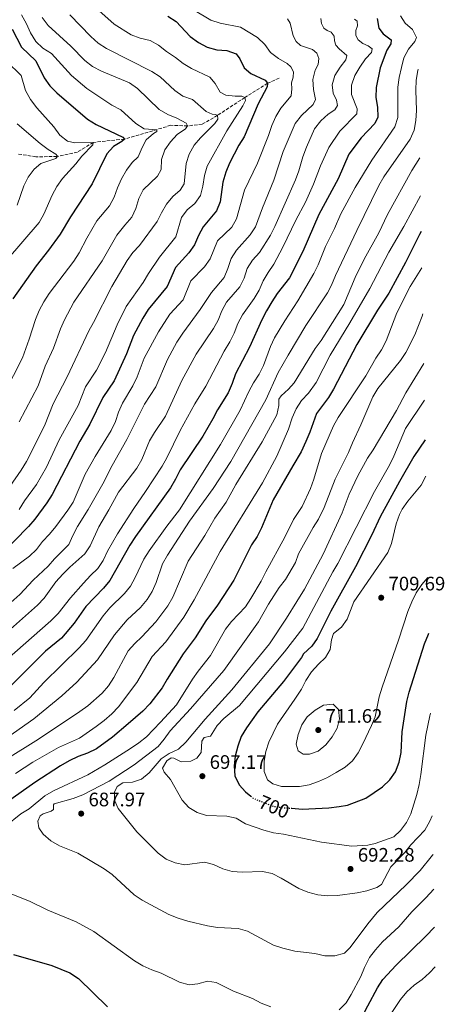
# Model space of a CAD drawing. Units: metres. Extents: x 628386 to 631853, y 4704170 to 4706546.
# Drawn here: x 631612 to 631830, y 4705647 to 4706152 of the extents above; entities that cross this region are included whole.
import ezdxf
from ezdxf.enums import TextEntityAlignment as Align

# ---------------------------------------------------------------- set-up
doc = ezdxf.new("R2010")
doc.units = ezdxf.units.M
doc.header["$MEASUREMENT"] = 0
doc.linetypes.add('DGN Style 3', pattern=[2.435891, 1.739922, -0.695969])
doc.linetypes.add('DGN Style 5', pattern=[1.217945, 0.521977, -0.695969])
for name, color, linetype, lineweight in [('Barranco lineal', 142, 'DGN Style 3', 13), ('Cota de curva de nivel directora', 7, 'Continuous', 0), ('Cota de punto acotado terreno', 7, 'Continuous', 0), ('Curva de nivel directora', 30, 'Continuous', 30), ('Curva de nivel directora no vista', 30, 'DGN Style 5', 30), ('Curva de nivel intermedia', 30, 'Continuous', 0), ('Punto acotado terreno (símbolo)', 7, 'Continuous', 0)]:
    doc.layers.add(name, color=color, linetype=linetype, lineweight=lineweight)
doc.styles.add('Style-Arial', font='arial.ttf')

# ---------------------------------------------------------------- blocks, each defined once
blk = doc.blocks.new('5PATER')
at = {"layer": 'Punto acotado terreno (símbolo)', "linetype": 'Continuous', "lineweight": 0}
h = blk.add_hatch(color=51, dxfattribs=at)
edge = h.paths.add_edge_path()
edge.add_ellipse((0, 0), major_axis=(-0.11, -0.111), ratio=0.999422, start_angle=0, end_angle=360)

msp = doc.modelspace()

# ---------------------------------------------------------------- linework, layer by layer
at = {"layer": 'Barranco lineal', "color": 142, "linetype": 'DGN Style 3', "lineweight": 13}
msp.add_polyline3d([(631745.42, 4706121.71, 627.62), (631739.53, 4706119.13, 625), (631727.85, 4706111.82, 620), (631713.83, 4706102.71, 615), (631706.01, 4706098.2, 612.44), (631698.45, 4706097.26, 610), (631689.92, 4706097.58, 607.38), (631666.07, 4706090.5, 600), (631650.1, 4706088.83, 595), (631641.95, 4706083.84, 592.92), (631631.5, 4706081.59, 590), (631620.68, 4706081.41, 587.24), (631611.37, 4706082.93, 585)], dxfattribs=at)
at = {"layer": 'Curva de nivel directora', "color": 30, "linetype": 'Continuous', "lineweight": 30, "flags": 128}
for points, elevation in [([(631795.83, 4706152.37), (631796.63, 4706147.33), (631798.87, 4706144.47), (631803.02, 4706141.5), (631802.77, 4706139.41), (631800.7, 4706136.12), (631797.38, 4706127.12), (631795.21, 4706116.95), (631795.14, 4706111.89), (631795.86, 4706106.81), (631796.12, 4706101.8), (631794.5, 4706098.54), (631787.49, 4706091.1), (631781.2, 4706082.83), (631775.82, 4706070.21), (631765.83, 4706051.78), (631757.64, 4706032.94), (631750.8, 4706019.34), (631744.4, 4706011.28), (631741.63, 4706007.12), (631739.02, 4706002.4), (631736.59, 4705997.79), (631730.3, 4705983.74), (631723.01, 4705970.07), (631721.41, 4705965.19), (631719.32, 4705960.36), (631713.84, 4705951.62), (631711.48, 4705946.98), (631706.28, 4705938.22), (631694.73, 4705920.84), (631692.35, 4705916.16), (631689.64, 4705911.72), (631671.67, 4705886.65), (631668.79, 4705882.2), (631658.52, 4705864.1), (631655.36, 4705860.21), (631646.25, 4705850.77), (631640.26, 4705842.18), (631633.81, 4705834.49), (631625.64, 4705827.86), (631607.49, 4705809.79)], 650), ([(631688.32, 4706153.52), (631692.54, 4706150.84), (631699.85, 4706143.14), (631704.09, 4706140.08), (631708.57, 4706137.58), (631713.42, 4706136.36), (631718.7, 4706135.96), (631723.4, 4706134.26), (631725.27, 4706131.76), (631727.48, 4706127.13), (631730.86, 4706124.15), (631738.32, 4706120.67), (631739.53, 4706119.13), (631739.24, 4706117.24), (631734.63, 4706108.64), (631727.59, 4706091.66), (631724.84, 4706087.48), (631722.33, 4706082.7), (631719.97, 4706078.15), (631718.12, 4706073.51), (631716.63, 4706068.45), (631715.18, 4706058.36), (631713.39, 4706053.67), (631706.45, 4706045.51), (631704.08, 4706041.1), (631702.11, 4706036.25), (631699.19, 4706032.18), (631692.32, 4706024.62), (631687.93, 4706014.94), (631678.28, 4706003.07)], 625), ([(631608.4, 4706146.88), (631613.3, 4706137.64), (631620.57, 4706130.59), (631624.89, 4706121.87), (631627.88, 4706117.87), (631631.33, 4706114.22), (631647.09, 4706100.68), (631651.53, 4706098.04), (631665.26, 4706091.44), (631666.07, 4706090.5), (631664.81, 4706089.36), (631660.43, 4706086.71), (631657.03, 4706083.04), (631649.45, 4706067.58), (631638.44, 4706050.67), (631633.18, 4706041.78), (631627.13, 4706033.51), (631620.71, 4706025.49), (631608.87, 4706008.54)], 600), ([(631818.4, 4706043.07), (631817.41, 4706041.53), (631810.32, 4706027.3), (631801.69, 4706011.52), (631795.95, 4706002.78), (631785.27, 4705985.25), (631773.42, 4705962.25), (631770.73, 4705958.03), (631764.68, 4705949.78), (631761.25, 4705940.12), (631759.21, 4705935.48), (631756.76, 4705930.2), (631752.57, 4705922.92), (631742.43, 4705905.46), (631736.41, 4705891.16), (631734.11, 4705886.64), (631731.31, 4705882.35), (631722.14, 4705864.26), (631713.8, 4705851.52), (631707.88, 4705843.38), (631702.37, 4705834.77), (631696.23, 4705826.47), (631687.93, 4705813.46), (631685.4, 4705808.99), (631679.16, 4705800.87), (631675.59, 4705797.17), (631668.05, 4705790.58), (631660.02, 4705783.84), (631651.79, 4705777.8), (631647.14, 4705775.6), (631642.27, 4705773.88), (631637.77, 4705771.7), (631633.32, 4705769.05), (631620.13, 4705760.53), (631594.82, 4705742.79)], 675), ([(631678.28, 4706003.07), (631675.47, 4705998.73), (631670.77, 4705989.86), (631667.19, 4705980.46), (631660.75, 4705966.57), (631655.05, 4705958.02), (631648.35, 4705944.38), (631643.26, 4705935.54), (631629.04, 4705908.16), (631626.33, 4705903.96), (631620.12, 4705895.53), (631616.86, 4705891.74), (631602.25, 4705876.99)], 625), ([(631820.42, 4705936.35), (631820.4, 4705936.31), (631814.53, 4705927.69), (631807.18, 4705914.9), (631797.37, 4705896.8), (631793.06, 4705887.49), (631784.59, 4705871.16), (631771.99, 4705848.44), (631765.05, 4705834.44), (631762.16, 4705830.36), (631758.04, 4705826.5), (631756.88, 4705824.7), (631747.76, 4705812.24), (631734.48, 4705796.76), (631728.63, 4705788.53), (631726.05, 4705784.06), (631724.23, 4705779.16), (631722.87, 4705774.06), (631722.41, 4705768.99), (631722.81, 4705763.94), (631724.9, 4705759.4), (631728.24, 4705755.67), (631730.91, 4705753.48)], 700), ([(631752.01, 4705747.3), (631757.24, 4705746.93), (631771, 4705747.55), (631776.25, 4705748.15), (631780.49, 4705748.91), (631789.97, 4705752.42), (631798.49, 4705758.22), (631802.31, 4705761.87), (631805.19, 4705765.96), (631806.98, 4705770.91), (631808.1, 4705775.95), (631808.55, 4705786.47), (631811.04, 4705802.04), (631812.25, 4705806.89), (631820.01, 4705831.68), (631822.06, 4705836.59), (631822.29, 4705837.08)], 700), ([(631711.41, 4705617.9), (631726.41, 4705615.02), (631746.33, 4705610.27), (631756.3, 4705608.86), (631762.39, 4705608.69), (631767.4, 4705609.38), (631770.44, 4705611.54), (631772.74, 4705615.32), (631775.01, 4705620.01), (631783.75, 4705632.61), (631786.32, 4705636.9), (631790.89, 4705645.98), (631795.86, 4705655.16), (631798.6, 4705659.42), (631805.46, 4705666.91), (631820.75, 4705681.63), (631825.15, 4705686.27)], 675), ([(631609.07, 4705672.3), (631628.82, 4705666.62), (631638.13, 4705662.82), (631642.51, 4705660.03), (631657.36, 4705645.55)], 675)]:
    msp.add_lwpolyline(points, dxfattribs=dict(at, elevation=elevation))
at = {"layer": 'Curva de nivel directora no vista', "color": 30, "linetype": 'DGN Style 5', "lineweight": 30, "elevation": 700, "flags": 128}
msp.add_lwpolyline([(631730.91, 4705753.48), (631732.2, 4705752.43), (631741.86, 4705748.5), (631747.04, 4705747.64), (631752.01, 4705747.3)], dxfattribs=at)
at = {"layer": 'Curva de nivel intermedia', "color": 30, "linetype": 'Continuous', "lineweight": 0, "flags": 128}
for points, elevation in [([(631652.89, 4706156.46), (631660.82, 4706149.39), (631669.5, 4706144.06), (631674.2, 4706142.36), (631679.21, 4706141.03), (631683.64, 4706138.71), (631687.61, 4706135.48), (631692.32, 4706132.4), (631696.28, 4706129.3), (631700.53, 4706126.67), (631709.96, 4706122.26), (631712.56, 4706119.07), (631715.12, 4706114.63), (631718.1, 4706113.09), (631722.83, 4706112.56), (631726.27, 4706112.55), (631727.85, 4706111.82), (631728.12, 4706110.27), (631726.84, 4706107.56), (631718.56, 4706094.82), (631708.57, 4706076.55), (631707.12, 4706071.77), (631706.38, 4706066.45), (631705.07, 4706061.6), (631702.17, 4706057.54), (631698.33, 4706054.29)], 620), ([(631701.48, 4706156.85), (631710.46, 4706151.53), (631715.19, 4706149.9), (631725.56, 4706147.89), (631734.35, 4706142.57), (631738.07, 4706139.06), (631741.06, 4706134.87), (631745.1, 4706131.93), (631749.55, 4706129.21), (631751.44, 4706127.65), (631752.87, 4706125.06), (631752.74, 4706122.26), (631751.8, 4706119.29), (631751.96, 4706116.27), (631751.62, 4706112.64), (631746.29, 4706106.44), (631743.7, 4706102.16), (631741.66, 4706097.56), (631740, 4706092.42), (631734.39, 4706078.15), (631727.62, 4706064.36), (631723.63, 4706049.65), (631721.18, 4706045.29), (631713.83, 4706038.33), (631710.01, 4706029.11), (631707.18, 4706024.99), (631700.08, 4706017.8), (631696.21, 4706008.07), (631689.31, 4706000.69), (631683.6, 4705991.59), (631676.21, 4705978.1), (631672.55, 4705968.5)], 630), ([(631807.69, 4706153.7), (631810.09, 4706149.93), (631813.88, 4706146.66), (631815.92, 4706142.7), (631815.01, 4706140.58), (631811.77, 4706136.61), (631809.46, 4706132.18), (631808.28, 4706127.32), (631807.07, 4706122.06), (631806.43, 4706117.1), (631806.41, 4706101.56), (631804.78, 4706096.83), (631793, 4706079.77), (631784.5, 4706065.7), (631777.04, 4706052.2), (631773.83, 4706044.69), (631769.31, 4706035.51), (631765.53, 4706026.01), (631763.28, 4706021.54), (631755.13, 4706007.57), (631748.42, 4705997.35), (631743.06, 4705988.62), (631740.96, 4705984.08), (631737.36, 4705974.45), (631735.23, 4705969.93), (631732.36, 4705965.42), (631729.96, 4705961.03), (631725.5, 4705951.57), (631715.41, 4705933.92), (631694.35, 4705900.4), (631687.9, 4705892.07), (631678.71, 4705879.28), (631676.01, 4705875.07), (631671.63, 4705865.66), (631669.21, 4705861.27), (631666.05, 4705857.4), (631658.5, 4705850.1), (631655.18, 4705846.01), (631646.23, 4705833.43), (631642.93, 4705829.63), (631624.75, 4705811.82), (631617.47, 4705803.89), (631609.48, 4705797.4)], 655), ([(631613.27, 4706154.19), (631615.81, 4706149.67), (631617.9, 4706144.95), (631620.58, 4706140.6), (631624.28, 4706137.09), (631628.64, 4706134.5), (631638.88, 4706123.11), (631646.71, 4706116.47), (631659.59, 4706107.91), (631664.21, 4706105.46), (631671.94, 4706098.49), (631676.13, 4706095.76), (631682.69, 4706095.31), (631682.76, 4706094.37), (631681.04, 4706093.32), (631677.17, 4706090.1), (631675.15, 4706086.22), (631673.18, 4706081.42), (631670.12, 4706078.52), (631667.07, 4706074.56), (631664.58, 4706070.19)], 605), ([(631623.91, 4706152.84), (631626.95, 4706148.78), (631638.51, 4706138.26), (631645.69, 4706130.84), (631649.63, 4706127.76), (631654.32, 4706125.32), (631668.64, 4706119.32), (631672.85, 4706116.44), (631683.96, 4706105.61), (631688.31, 4706103.12), (631692.98, 4706101.2), (631697.68, 4706098.68)], 610), ([(631638.02, 4706154.28), (631648.88, 4706143.11), (631652.62, 4706139.8), (631656.87, 4706137.03), (631680.15, 4706125.25), (631684.33, 4706122.51), (631691.94, 4706115.48), (631696.02, 4706112.58), (631701.08, 4706110.84), (631708.07, 4706104.7), (631711.15, 4706103.36), (631712.67, 4706103.15), (631713.83, 4706102.71), (631713.95, 4706100.81), (631712.38, 4706098.43), (631705.07, 4706091.17), (631701.83, 4706087.37), (631699.34, 4706082.76), (631697.78, 4706077.98)], 615), ([(631749.7, 4706152.21), (631751.14, 4706149.94), (631752.69, 4706143.52), (631754.18, 4706140.65), (631756.45, 4706138.53), (631762.53, 4706136.39), (631764.75, 4706134.58), (631765.84, 4706131.87), (631765.44, 4706128.77), (631763.98, 4706125.88), (631762.75, 4706121.04), (631763.1, 4706116), (631764.04, 4706110.84), (631762.98, 4706108.32), (631756.92, 4706102.54), (631753.63, 4706098.51), (631747.59, 4706084.11), (631742.76, 4706069.44), (631736.94, 4706055.23), (631733.37, 4706045.59), (631730.53, 4706041.47), (631723.52, 4706033.54), (631720.89, 4706029.29), (631719.21, 4706024.2), (631717.23, 4706019.55), (631710.69, 4706011.81)], 635), ([(631784.07, 4706151.99), (631785.46, 4706150.97), (631785.71, 4706148.62), (631784.88, 4706146.16), (631784.76, 4706143.62), (631786.07, 4706141.34), (631788.37, 4706139.51), (631791.13, 4706138.35), (631793.25, 4706136.85), (631792.8, 4706134.95), (631789.82, 4706131.6), (631786.82, 4706127.38), (631784.28, 4706123.08), (631782.57, 4706118.21), (631782.67, 4706113.35), (631785.54, 4706106.1), (631785.31, 4706103.55), (631776.64, 4706094.52), (631770.94, 4706086.12), (631766.6, 4706076.82), (631763.06, 4706067.37), (631759.01, 4706058.19), (631753.98, 4706048.98), (631747.44, 4706035.13), (631742.71, 4706026.3), (631739.8, 4706022.12), (631737.3, 4706017.79), (631735.22, 4706013.08), (631732.59, 4706008.83), (631726.59, 4706000.46), (631724.33, 4705996)], 645), ([(631766.89, 4706152.43), (631767.27, 4706149.88), (631768.41, 4706147.4), (631770.09, 4706146.13), (631772.09, 4706145.37), (631773.64, 4706143.28), (631773.83, 4706140.95), (631774.56, 4706138.76), (631776.3, 4706136.79), (631780.13, 4706133.43), (631779.75, 4706131.13), (631776.7, 4706127.37), (631774.02, 4706123.15), (631772.62, 4706118.35), (631773.18, 4706114.08), (631774.82, 4706110.42), (631775.43, 4706107.83), (631773.99, 4706105.51), (631770.54, 4706103.22), (631766.8, 4706099.89), (631763.68, 4706095.76), (631759.46, 4706086.33), (631757.66, 4706081.43), (631755.62, 4706074.21), (631753.8, 4706069.56), (631743.25, 4706045.64), (631740.99, 4706041.18)], 640), ([(631816.82, 4706126.36), (631816.63, 4706125.73), (631815.78, 4706120.77), (631815.54, 4706115.62), (631815.95, 4706105.23), (631815.64, 4706100.11), (631814.73, 4706095.17), (631812.78, 4706090.56), (631799.17, 4706071.08), (631796.62, 4706066.78), (631785.25, 4706043.57), (631774.31, 4706020.49), (631772.41, 4706015.62), (631770.31, 4706011.62), (631759.11, 4705994.95), (631750.1, 4705979.73), (631745, 4705970.84), (631738.59, 4705956.72), (631720.71, 4705925.14), (631711.63, 4705911.31), (631699.47, 4705894.64), (631688.2, 4705877.18), (631685.67, 4705872.7), (631682.37, 4705863.18), (631680.36, 4705858.53), (631677.66, 4705854.32), (631674.27, 4705850.26), (631667.49, 4705843.92), (631660.9, 4705836.2), (631652.3, 4705823.39), (631641.73, 4705812.03), (631633.99, 4705804.96), (631619.55, 4705793.26), (631598.62, 4705778.42)], 660), ([(631605.73, 4706130.23), (631613.12, 4706123.1), (631615.39, 4706115.38), (631617.95, 4706110.83), (631621.14, 4706106.49), (631629.93, 4706096.86), (631632.86, 4706092.58), (631636.91, 4706089.43), (631640.65, 4706088.68), (631650.1, 4706088.83), (631649.87, 4706087.57), (631644.24, 4706081.78), (631641.21, 4706077.81), (631634.37, 4706070.32), (631631.45, 4706066.14), (631629.04, 4706061.7), (631624.77, 4706052.03), (631622.24, 4706047.71), (631605.48, 4706028.24)], 595), ([(631610.98, 4706098.39), (631622.79, 4706088.24), (631626.9, 4706085.16), (631630.95, 4706082.74), (631631.65, 4706081.8), (631630.79, 4706080.62), (631623.18, 4706078.05), (631619.79, 4706075.02), (631616.74, 4706071.06), (631614.42, 4706066.48), (631611, 4706056.61)], 590), ([(631697.68, 4706098.68), (631698.45, 4706097.26), (631697.35, 4706095.84), (631693.12, 4706092.91), (631689.68, 4706089.11), (631686.86, 4706084.98), (631685.11, 4706080.01), (631684.89, 4706074.9), (631683.05, 4706071.48), (631675.76, 4706064.54), (631673.52, 4706060.06), (631671.95, 4706054.99), (631669.93, 4706050.42), (631666.27, 4706046.41), (631662.23, 4706041.27), (631654.63, 4706028), (631640.12, 4706006.95), (631635.3, 4705997.81), (631633.24, 4705993.26), (631629.66, 4705983.28), (631625.4, 4705974.02), (631621.82, 4705964), (631612.01, 4705945.57)], 610), ([(631817.68, 4706080.94), (631813.63, 4706074.47), (631801.11, 4706051.82), (631796.63, 4706042.49), (631789.05, 4706028.93), (631784.44, 4706019.6), (631778.58, 4706005.68), (631766.97, 4705987.28), (631763.99, 4705983.18), (631753.21, 4705965.59), (631750.23, 4705962.19), (631746.42, 4705958.8), (631745.25, 4705957.06), (631745.22, 4705953.93), (631744.23, 4705949.03), (631736.81, 4705935.22), (631723.31, 4705913.37), (631718.31, 4705904.32), (631712.51, 4705896.09), (631707.32, 4705887.21), (631698.86, 4705874.02), (631690.91, 4705855.51), (631688.41, 4705851.17), (631682.12, 4705842.96), (631675.05, 4705835.27), (631671.36, 4705831.88), (631668.07, 4705828.1), (631660.67, 4705814.38), (631657.85, 4705810.09), (631654.64, 4705806.26), (631647.31, 4705799.92), (631643.26, 4705796.99), (631621.96, 4705782.83), (631604.66, 4705772.04)], 665), ([(631697.78, 4706077.98), (631696.66, 4706067.62), (631694.67, 4706064.4), (631690.95, 4706061.06), (631687.7, 4706057.16), (631685.06, 4706052.73), (631682.87, 4706048.19), (631673.74, 4706035.98), (631670.39, 4706032.27), (631667.43, 4706028.22), (631659.64, 4706014.91), (631650.28, 4705996.44), (631647.79, 4705992.1), (631636.73, 4705968.64), (631629.51, 4705954.77), (631625.01, 4705943.37), (631615.79, 4705925.22), (631613.16, 4705920.69), (631607.32, 4705912.36)], 615), ([(631664.58, 4706070.19), (631662.45, 4706065.58), (631660.82, 4706060.66), (631658.33, 4706056.32), (631651.86, 4706048.65), (631646.72, 4706039.66), (631642.91, 4706032.17), (631640.17, 4706027.95), (631627.51, 4706011.3), (631624.66, 4706007.03), (631622.34, 4706002.6), (631620.47, 4705997.93), (631617.24, 4705987.95), (631613.72, 4705978.39), (631604.57, 4705960.21)], 605), ([(631818.05, 4706061.39), (631809.4, 4706045.77), (631801.67, 4706032.55), (631792.02, 4706013.96), (631781.77, 4705996.22), (631771.7, 4705979.68), (631764.5, 4705965.76), (631760.45, 4705960.27), (631756.86, 4705956.37), (631754.13, 4705952.18), (631752.17, 4705947.53), (631750.35, 4705941.82), (631744.27, 4705927.87), (631736.91, 4705914.16), (631715.28, 4705878.92), (631701.89, 4705854.13), (631696.56, 4705845.26), (631687.3, 4705832.6), (631680.27, 4705825.06), (631672.44, 4705811.78), (631663, 4705799.41), (631659.62, 4705795.72), (631655.76, 4705792.27), (631651.65, 4705789.16), (631642.98, 4705783.27), (631632.3, 4705778.43), (631619.05, 4705770.94), (631610.17, 4705765.14)], 670), ([(631698.33, 4706054.29), (631695.37, 4706050.25), (631692.4, 4706040.42), (631684.06, 4706030.01), (631678.41, 4706021.62), (631675.7, 4706017.04), (631667.05, 4706004.57), (631662.37, 4705995.23), (631656.37, 4705981.05), (631651.69, 4705972.01), (631646.03, 4705963.41), (631642.31, 4705953.88), (631632.61, 4705936.34), (631626.15, 4705922.23), (631621.02, 4705913.43), (631614.77, 4705904.95), (631612.04, 4705900.47)], 620), ([(631740.99, 4706041.18), (631735.39, 4706032.3), (631731.78, 4706028.45), (631729.12, 4706024.21), (631727.45, 4706019.19), (631725.29, 4706014.67), (631718.44, 4706006.84), (631716.07, 4706002.43), (631714.24, 4705997.7), (631711.72, 4705993.38), (631702.9, 4705980.17), (631695.48, 4705966.78), (631687.09, 4705948.39), (631681.43, 4705940.07), (631679.02, 4705935.68), (631674.96, 4705926.21), (631672.37, 4705921.76), (631662.96, 4705909.51), (631658.14, 4705900.31), (631653, 4705891.58), (631648.52, 4705881.92), (631645.7, 4705877.79), (631638, 4705870.92), (631634.4, 4705867.31), (631630.96, 4705863.42), (631624.9, 4705855.11), (631621.5, 4705851.44), (631606.03, 4705837.75)], 640), ([(631818.75, 4706024.42), (631812.62, 4706014.98), (631805.85, 4706001.36), (631800.44, 4705987.06), (631798.07, 4705982.47), (631795.16, 4705978.08), (631790.01, 4705969.02), (631775.78, 4705947.77), (631773.28, 4705943.43), (631767.19, 4705929.22), (631763.33, 4705916.13), (631761.58, 4705911.34), (631757.25, 4705902.12), (631752.9, 4705895.49), (631748.36, 4705886.31), (631738.58, 4705868.6), (631736.22, 4705863.78), (631731.01, 4705854.94), (631728.19, 4705850.68), (631721.07, 4705843.03), (631717.96, 4705839.12), (631710.19, 4705825.71), (631703.85, 4705817.63), (631701.01, 4705813.51), (631692.72, 4705800.3), (631684.56, 4705791.44), (631677.41, 4705784.02), (631673.54, 4705780.85), (631669.21, 4705777.96), (631656.04, 4705769.63), (631647.23, 4705764.51), (631629.61, 4705756.28), (631625.31, 4705753.73), (631617.27, 4705746.94), (631612.9, 4705744.52), (631604.8, 4705738.02)], 680), ([(631710.69, 4706011.81), (631704.96, 4706003.12), (631695.98, 4705990.96), (631693.02, 4705986.39), (631688.2, 4705977.44), (631682.12, 4705963.4), (631676.43, 4705954.57), (631667.26, 4705936.5), (631659.7, 4705923.19), (631655.05, 4705913.71), (631647.54, 4705900.47), (631642.06, 4705891.74), (631639.59, 4705887.24), (631637.56, 4705882.67), (631630.17, 4705875.19), (631626.9, 4705871.4), (631619.27, 4705864.26), (631612.33, 4705856.93), (631604.77, 4705850.04)], 635), ([(631819.2, 4706000.92), (631818.83, 4705999.78), (631815.17, 4705990.15), (631810.5, 4705981.07), (631807.67, 4705976.95), (631796.18, 4705962.52), (631793.56, 4705958.25), (631787.41, 4705943.9), (631783.06, 4705934.77), (631781.1, 4705929.73), (631774.28, 4705916.03), (631768.58, 4705901.51), (631765.69, 4705895.62), (631762.86, 4705891.24), (631755.33, 4705877.73), (631753.83, 4705873.4), (631748.64, 4705864.71), (631745.52, 4705860.54), (631740.02, 4705851.96), (631734.79, 4705842.98), (631717, 4705817.9), (631699.98, 4705798.34), (631689.53, 4705787.1), (631686.53, 4705782.82), (631683.31, 4705779), (631671.13, 4705769.54), (631658.28, 4705761.22), (631644.7, 4705754.19), (631639.83, 4705752.37), (631630.1, 4705749.62), (631629.63, 4705749.11), (631629.75, 4705746.64), (631628.45, 4705745.75), (631624.4, 4705744.51), (631622.8, 4705743.44), (631621.61, 4705740.62), (631622.11, 4705737.25), (631624.34, 4705733.94), (631628.28, 4705730.61), (631632.73, 4705728.05), (631642.19, 4705724.32), (631655.75, 4705716.31), (631659.82, 4705713.3), (631671.04, 4705702.92), (631675.24, 4705700.09), (631688.78, 4705692.89), (631693.6, 4705690.95), (631698.56, 4705689.42), (631708.63, 4705686.93), (631713.81, 4705686.17), (631724.36, 4705685.71), (631729.15, 4705684.27), (631742.6, 4705677.16), (631747.4, 4705675.6), (631753.56, 4705674), (631763.84, 4705672.84), (631768.97, 4705671.59), (631773.99, 4705671.56), (631778.93, 4705673.07), (631781.88, 4705675.86), (631791.02, 4705688.01), (631795.8, 4705693.85), (631810.72, 4705708.09), (631817.77, 4705715.46), (631824.23, 4705723.31), (631824.44, 4705723.64)], 685), ([(631724.33, 4705996), (631722.41, 4705990.95), (631720.13, 4705986.5), (631717.27, 4705981.83), (631707.76, 4705963.75), (631702.16, 4705954.69), (631694.6, 4705941.13), (631687.83, 4705927.09), (631685.37, 4705922.73), (631676.92, 4705909.72), (631670.84, 4705901.12), (631662.49, 4705888.09), (631657.43, 4705879.17), (631655.22, 4705874.42), (631652.5, 4705870.22), (631648.61, 4705866.66), (631645.05, 4705862.8), (631638.43, 4705855.19), (631632.03, 4705847.16), (631628.34, 4705843.41), (631601.08, 4705819.66)], 645), ([(631819.68, 4705975.42), (631810.45, 4705960.32), (631805.61, 4705951.3), (631793.68, 4705931.19), (631790.76, 4705926.87), (631785.85, 4705917.74), (631781.44, 4705908.45), (631777.86, 4705898.83), (631768.1, 4705877.71), (631758.45, 4705859.62), (631754.53, 4705853.39), (631749.29, 4705844.75), (631740.6, 4705831.67), (631721.23, 4705808.01), (631707.51, 4705793.06), (631697.51, 4705781.21), (631693.77, 4705777.59), (631689.09, 4705775.41), (631684.92, 4705772.64), (631678.71, 4705765.48), (631674.84, 4705762.31), (631670.21, 4705760.73), (631665.18, 4705760.38), (631662.31, 4705758.43), (631660.99, 4705755.49), (631661, 4705751.45), (631662.79, 4705747.14), (631672.5, 4705735.24), (631683.44, 4705724.23), (631687.48, 4705721.23), (631692.1, 4705719.31), (631697.03, 4705718.3), (631707.22, 4705719.62), (631711.8, 4705718.44), (631716.55, 4705716.29), (631721.34, 4705714.87), (631726.56, 4705714.55), (631736.95, 4705714.88), (631741.86, 4705713.91), (631746.48, 4705711.52), (631755.56, 4705706.1), (631760.2, 4705704.25), (631765.37, 4705702.93), (631770.34, 4705702.45), (631775.43, 4705702.64), (631785.55, 4705703.94), (631790.45, 4705704.96), (631795.51, 4705706.65), (631798.04, 4705708.24), (631802.76, 4705717.32), (631809.89, 4705724.69), (631813.08, 4705728.54), (631820.18, 4705736.05), (631822.82, 4705740.64), (631824.06, 4705743.48)], 690), ([(631672.55, 4705968.5), (631670.46, 4705963.95), (631665.04, 4705955.14), (631663.07, 4705950.54), (631661.54, 4705945.66), (631659.25, 4705941.07), (631651, 4705927.78), (631645.99, 4705918.7), (631639.72, 4705904.37), (631637.06, 4705900.13), (631630.83, 4705891.8), (631627.65, 4705887.84), (631624.06, 4705884.08), (631621.03, 4705880.01), (631617.44, 4705876.53), (631608.82, 4705870.33)], 630), ([(631820.04, 4705956.54), (631810.28, 4705942.1), (631804.25, 4705927.82), (631802.04, 4705923.33), (631794.37, 4705909.78), (631775.64, 4705872.89), (631772.93, 4705868.55), (631757.56, 4705839.72), (631748.26, 4705827.5), (631725.06, 4705800.08), (631717.14, 4705793.28), (631713.59, 4705789.76), (631710.32, 4705784.22), (631706.98, 4705783.62), (631705.87, 4705781.71), (631705.37, 4705775.88), (631703.26, 4705772.93), (631700.07, 4705771.45), (631695.19, 4705771.11), (631691.48, 4705773.02), (631690.11, 4705773.1), (631687.9, 4705771.55), (631685.68, 4705767.91), (631686.46, 4705765.78), (631689.65, 4705762), (631695.77, 4705751.48), (631699.04, 4705747.7), (631703.44, 4705745.22), (631708.17, 4705743.59), (631718.57, 4705743.32), (631723.45, 4705742.22), (631728.12, 4705739.39), (631737.68, 4705736.01), (631742.53, 4705734.78), (631747.62, 4705734.09), (631767.24, 4705729.91), (631782.7, 4705727.84), (631790.89, 4705728.35), (631794.81, 4705729.19), (631804.29, 4705732.61), (631807.71, 4705735.87), (631810.77, 4705740.03), (631813.09, 4705744.46), (631816.16, 4705754.3), (631817.3, 4705759.43), (631818.23, 4705764.63), (631820.82, 4705784.82), (631822.71, 4705794.77), (631823.07, 4705796.07)], 695), ([(631820.77, 4705917.62), (631818.32, 4705912.98), (631811.45, 4705904.79), (631808.63, 4705900.67), (631807.26, 4705897.96), (631805.57, 4705893.25), (631803.17, 4705883.09), (631801.19, 4705878.5), (631783.78, 4705853.13), (631780.33, 4705844.25), (631777.38, 4705840.21), (631773.42, 4705836.95), (631772.26, 4705833.71), (631771.6, 4705828.66), (631769.33, 4705824.57), (631765.61, 4705821.29), (631762.11, 4705817.34), (631759.14, 4705812.9), (631756.9, 4705808.43), (631753.44, 4705803.32), (631744.54, 4705790.49), (631740.09, 4705781.28), (631738.64, 4705776.5), (631737.72, 4705771.4), (631737.73, 4705766.22), (631739.44, 4705761.82), (631742.15, 4705759.78), (631746.6, 4705758.53), (631755.88, 4705758.55), (631760.81, 4705759.41), (631765.59, 4705761.12), (631770.36, 4705763.01), (631774.79, 4705765.63), (631779.31, 4705768.46), (631783.13, 4705771.71), (631786, 4705775.8), (631788.43, 4705780.29), (631792.8, 4705789.68), (631794.8, 4705794.27), (631796.84, 4705804.43), (631798.33, 4705809.38), (631806.75, 4705833.51), (631811.56, 4705848.26), (631813.56, 4705853.23), (631815.86, 4705857.84), (631818.65, 4705861.99), (631821.76, 4705865.62)], 705), ([(631773.2, 4705800.65), (631768.22, 4705800.23), (631763.94, 4705797.61), (631759.84, 4705794.26), (631757.14, 4705790.05), (631755.29, 4705785.1), (631754.23, 4705780.18), (631755.3, 4705776.75), (631757.72, 4705775.06), (631760.97, 4705775.01), (631765.48, 4705776.64), (631769.37, 4705779.79), (631772.65, 4705783.89), (631775.3, 4705788.35), (631776.48, 4705793.25), (631775.86, 4705798.01), (631773.2, 4705800.65)], 710), ([(631607.43, 4705703.6), (631617.29, 4705699.67), (631626.79, 4705695.1), (631641.32, 4705689.03), (631650.4, 4705684.03), (631671.29, 4705669.14), (631675.53, 4705666.49), (631680.22, 4705664.36), (631684.97, 4705662.8), (631694.39, 4705658.09), (631699.35, 4705656.78), (631703.82, 4705657.32), (631708.72, 4705658.6), (631713.11, 4705658), (631722.09, 4705653.57), (631731.87, 4705649.69), (631736.31, 4705647.39), (631741.13, 4705645.4)], 680), ([(631776.24, 4705643.96), (631779.79, 4705647.57), (631782.42, 4705651.86), (631787.34, 4705661.01), (631789.29, 4705665.7), (631791.83, 4705670.78), (631794.89, 4705674.72), (631798.51, 4705678.72), (631806.94, 4705686.54), (631813.57, 4705694.26), (631820.72, 4705701.4), (631824.78, 4705705.83)], 680), ([(631801.97, 4705640.45), (631807.79, 4705649.21), (631811.03, 4705653.12), (631814.75, 4705656.59), (631818.92, 4705659.52), (631822.63, 4705662.87), (631825.53, 4705666.06)], 670)]:
    msp.add_lwpolyline(points, dxfattribs=dict(at, elevation=elevation))

# ---------------------------------------------------------------- block references
at = {"layer": 'Punto acotado terreno (símbolo)', "color": 7, "linetype": 'Continuous', "lineweight": 0, "xscale": 10, "yscale": 10, "zscale": 10}
for p in [(631797.83, 4705855.29, 709.69), (631765.54, 4705787.42, 711.62), (631706.06, 4705763.77, 697.17), (631643.89, 4705744.56, 687.97), (631782.09, 4705716.17, 692.28)]:
    msp.add_blockref('5PATER', p, dxfattribs=at)

# ---------------------------------------------------------------- texts
at = {"layer": 'Cota de curva de nivel directora', "color": 7, "linetype": 'Continuous', "lineweight": 0, "style": 'Style-Arial'}
msp.add_text('700', height=7, rotation=337, dxfattribs=at).set_placement((631742.86, 4705748.06, 700), align=Align.MIDDLE_CENTER)
at = {"layer": 'Cota de punto acotado terreno', "color": 7, "linetype": 'Continuous', "lineweight": 0, "style": 'Style-Arial'}
for s, p in [('709.69', (631801.58, 4705859.04, 709.69)), ('711.62', (631769.29, 4705791.17, 711.62)), ('697.17', (631709.81, 4705767.52, 697.17)), ('687.97', (631647.64, 4705748.31, 687.97)), ('692.28', (631785.84, 4705719.92, 692.28))]:
    msp.add_text(s, height=7, dxfattribs=at).set_placement(p)

doc.saveas('drawing.dxf')
